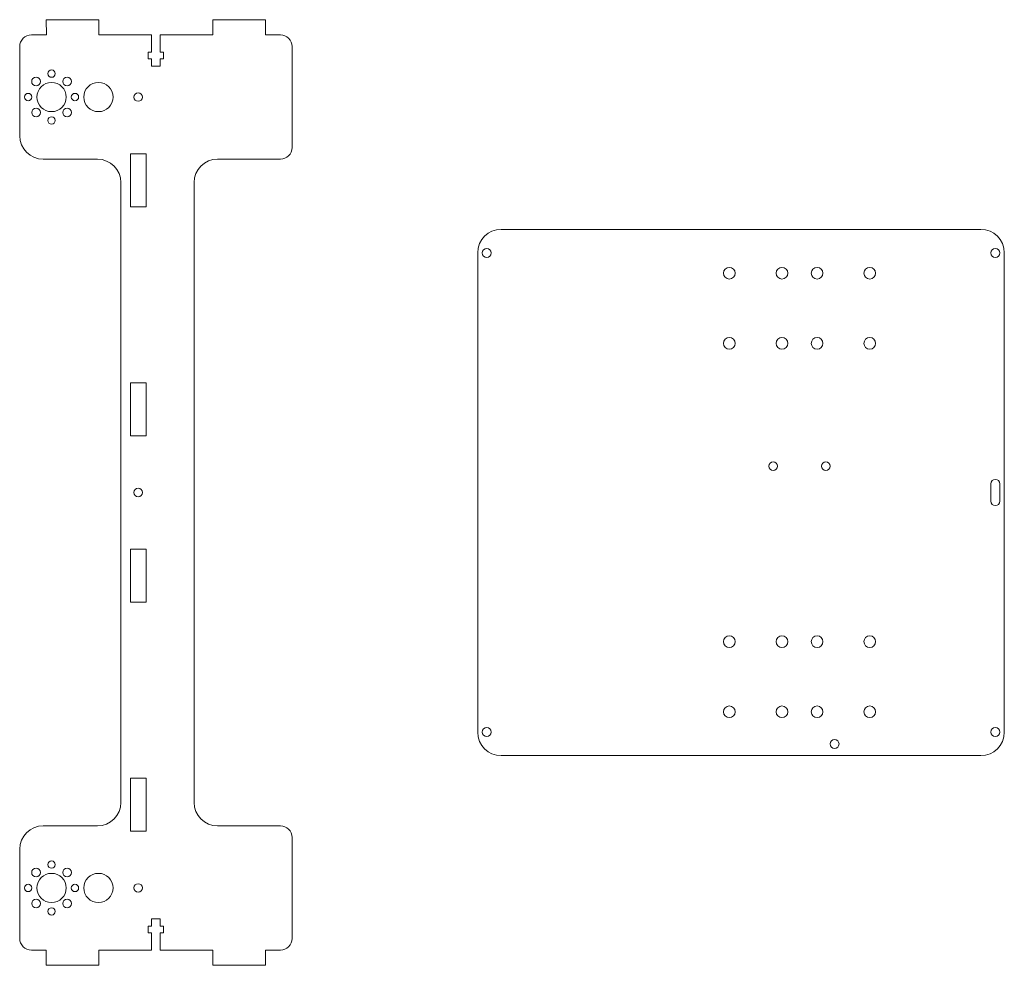
# Model space of a CAD drawing. Units: millimetres. Extents: x 166 to 2072, y -224 to 18322.
# Drawn here: x 1448 to 1785, y -210 to 113 of the extents above; entities that cross this region are included whole.
import ezdxf

# ---------------------------------------------------------------- set-up
doc = ezdxf.new("R2010")
doc.units = ezdxf.units.MM
doc.header["$MEASUREMENT"] = 0

msp = doc.modelspace()

# ---------------------------------------------------------------- linework, layer by layer
at = {"lineweight": 5}
for points, knots in [([(1457.5579, 108.0003), (1457.5579, 108.0003), (1457.5519, 113.1987), (1457.5519, 113.1987), (1457.5519, 113.1987), (1457.5519, 113.1987), (1475.5455, 113.2004), (1475.5455, 113.2004), (1475.5455, 113.2004), (1475.5455, 113.2004), (1475.5516, 113.2003), (1475.5516, 113.2003), (1475.5516, 113.2003), (1475.5516, 113.2003), (1475.5516, 108.0021), (1475.5516, 108.0021)], [0, 0, 0, 0, 0.25, 0.25, 0.25, 0.25, 0.5, 0.5, 0.5, 0.5, 0.75, 0.75, 0.75, 0.75, 1, 1, 1, 1]), ([(1514.4538, 107.998), (1514.4538, 107.998), (1514.4474, 113.1963), (1514.4474, 113.1963), (1514.4474, 113.1963), (1514.4474, 113.1963), (1532.4416, 113.1979), (1532.4416, 113.1979), (1532.4416, 113.1979), (1532.4416, 113.1979), (1532.4477, 113.1979), (1532.4477, 113.1979), (1532.4477, 113.1979), (1532.4477, 113.1979), (1532.4477, 107.9998), (1532.4477, 107.9998)], [0, 0, 0, 0, 0.25, 0.25, 0.25, 0.25, 0.5, 0.5, 0.5, 0.5, 0.75, 0.75, 0.75, 0.75, 1, 1, 1, 1]), ([(1496.4538, 107.9999), (1496.4538, 107.9999), (1496.4538, 102.1439), (1496.4538, 102.1439), (1496.4538, 102.1439), (1496.4538, 102.1439), (1497.654, 102.1439), (1497.654, 102.1439), (1497.654, 102.1439), (1497.654, 102.1439), (1497.6539, 99.8419), (1497.6539, 99.8419), (1497.6539, 99.8419), (1497.6539, 99.8419), (1496.4538, 99.8419), (1496.4538, 99.8419), (1496.4538, 99.8419), (1496.4538, 99.8419), (1496.4538, 97.3418), (1496.4538, 97.3418), (1496.4538, 97.3418), (1496.4538, 97.3418), (1493.5516, 97.3419), (1493.5516, 97.3419), (1493.5516, 97.3419), (1493.5516, 97.3419), (1493.5516, 99.8419), (1493.5516, 99.8419), (1493.5516, 99.8419), (1493.5516, 99.8419), (1492.352, 99.842), (1492.352, 99.842), (1492.352, 99.842), (1492.352, 99.842), (1492.352, 102.1439), (1492.352, 102.1439), (1492.352, 102.1439), (1492.352, 102.1439), (1493.5516, 102.144), (1493.5516, 102.144), (1493.5516, 102.144), (1493.5516, 102.144), (1493.5516, 107.9999), (1493.5516, 107.9999)], [0, 0, 0, 0, 0.09090909, 0.09090909, 0.09090909, 0.09090909, 0.18181818, 0.18181818, 0.18181818, 0.18181818, 0.27272727, 0.27272727, 0.27272727, 0.27272727, 0.36363636, 0.36363636, 0.36363636, 0.36363636, 0.45454545, 0.45454545, 0.45454545, 0.45454545, 0.54545455, 0.54545455, 0.54545455, 0.54545455, 0.63636364, 0.63636364, 0.63636364, 0.63636364, 0.72727273, 0.72727273, 0.72727273, 0.72727273, 0.81818182, 0.81818182, 0.81818182, 0.81818182, 0.90909091, 0.90909091, 0.90909091, 0.90909091, 1, 1, 1, 1]), ([(1458.1001, 94.7492), (1458.1, 95.4396), (1458.6595, 95.9995), (1459.35, 95.9995), (1459.35, 95.9995), (1460.0403, 95.9995), (1460.6, 95.4396), (1460.6, 94.7493), (1460.6, 94.7493), (1460.6, 94.0589), (1460.0403, 93.4995), (1459.35, 93.4995), (1459.35, 93.4995), (1458.6594, 93.4994), (1458.0999, 94.0589), (1458.1001, 94.7492)], [0, 0, 0, 0, 0.25, 0.25, 0.25, 0.25, 0.5, 0.5, 0.5, 0.5, 0.75, 0.75, 0.75, 0.75, 1, 1, 1, 1]), ([(1452.9861, 93.1127), (1453.572, 93.6984), (1454.5218, 93.6987), (1455.1076, 93.1127), (1455.1076, 93.1127), (1455.6933, 92.527), (1455.6932, 91.5771), (1455.1075, 90.9916), (1455.1075, 90.9916), (1454.5217, 90.4056), (1453.5721, 90.406), (1452.9864, 90.9916), (1452.9864, 90.9916), (1452.4003, 91.5774), (1452.4003, 92.5269), (1452.9861, 93.1127)], [0, 0, 0, 0, 0.25, 0.25, 0.25, 0.25, 0.5, 0.5, 0.5, 0.5, 0.75, 0.75, 0.75, 0.75, 1, 1, 1, 1]), ([(1459.3495, 91.7494), (1462.1111, 91.7493), (1464.35, 89.5109), (1464.3499, 86.7491), (1464.3499, 86.7491), (1464.3501, 83.988), (1462.1113, 81.7494), (1459.3495, 81.7493), (1459.3495, 81.7493), (1456.5879, 81.7496), (1454.3499, 83.988), (1454.3499, 86.7492), (1454.3499, 86.7492), (1454.3498, 89.5111), (1456.5881, 91.7494), (1459.3495, 91.7494)], [0, 0, 0, 0, 0.25, 0.25, 0.25, 0.25, 0.5, 0.5, 0.5, 0.5, 0.75, 0.75, 0.75, 0.75, 1, 1, 1, 1]), ([(1463.5934, 93.1129), (1464.1793, 93.6987), (1465.129, 93.6988), (1465.715, 93.1129), (1465.715, 93.1129), (1466.3006, 92.5271), (1466.3005, 91.5773), (1465.7148, 90.9916), (1465.7148, 90.9916), (1465.1289, 90.4058), (1464.1794, 90.406), (1463.5937, 90.9916), (1463.5937, 90.9916), (1463.0077, 91.5775), (1463.0076, 92.5271), (1463.5934, 93.1129)], [0, 0, 0, 0, 0.25, 0.25, 0.25, 0.25, 0.5, 0.5, 0.5, 0.5, 0.75, 0.75, 0.75, 0.75, 1, 1, 1, 1]), ([(1470.3499, 86.7518), (1470.3499, 83.9893), (1472.5889, 81.7503), (1475.3523, 81.7503), (1475.3523, 81.7503), (1478.1125, 81.7502), (1480.3499, 83.9893), (1480.3499, 86.7516), (1480.3499, 86.7516), (1480.3499, 89.5116), (1478.1125, 91.7503), (1475.3523, 91.7503), (1475.3523, 91.7503), (1472.5889, 91.7503), (1470.3499, 89.5118), (1470.3499, 86.7518)], [0, 0, 0, 0, 0.25, 0.25, 0.25, 0.25, 0.5, 0.5, 0.5, 0.5, 0.75, 0.75, 0.75, 0.75, 1, 1, 1, 1]), ([(1450.1, 86.7491), (1450.1, 87.4396), (1450.6595, 87.9995), (1451.35, 87.9995), (1451.35, 87.9995), (1452.0403, 87.9995), (1452.6, 87.4396), (1452.6, 86.7493), (1452.6, 86.7493), (1452.6, 86.0589), (1452.0403, 85.4996), (1451.35, 85.4996), (1451.35, 85.4996), (1450.6594, 85.4994), (1450.0999, 86.0589), (1450.1, 86.7491)], [0, 0, 0, 0, 0.25, 0.25, 0.25, 0.25, 0.5, 0.5, 0.5, 0.5, 0.75, 0.75, 0.75, 0.75, 1, 1, 1, 1]), ([(1466.1, 86.7492), (1466.1, 87.4396), (1466.6595, 87.9995), (1467.35, 87.9995), (1467.35, 87.9995), (1468.0403, 87.9994), (1468.6, 87.4396), (1468.6, 86.7493), (1468.6, 86.7493), (1468.6, 86.0589), (1468.0403, 85.4995), (1467.35, 85.4996), (1467.35, 85.4996), (1466.6595, 85.4993), (1466.0999, 86.0589), (1466.1, 86.7492)], [0, 0, 0, 0, 0.25, 0.25, 0.25, 0.25, 0.5, 0.5, 0.5, 0.5, 0.75, 0.75, 0.75, 0.75, 1, 1, 1, 1]), ([(1488.9498, 88.2003), (1488.149, 88.2003), (1487.4998, 87.5511), (1487.4998, 86.7503), (1487.4998, 86.7503), (1487.4998, 85.9494), (1488.149, 85.3002), (1488.9498, 85.3002), (1488.9498, 85.3002), (1489.7506, 85.3002), (1490.3998, 85.9494), (1490.3998, 86.7503), (1490.3998, 86.7503), (1490.3998, 87.5511), (1489.7506, 88.2003), (1488.9498, 88.2003)], [0, 0, 0, 0, 0.25, 0.25, 0.25, 0.25, 0.5, 0.5, 0.5, 0.5, 0.75, 0.75, 0.75, 0.75, 1, 1, 1, 1]), ([(1452.9868, 82.5063), (1453.5725, 83.0922), (1454.5224, 83.0923), (1455.1082, 82.5064), (1455.1082, 82.5064), (1455.694, 81.9207), (1455.694, 80.9708), (1455.108, 80.385), (1455.108, 80.385), (1454.5224, 79.7992), (1453.5726, 79.7994), (1452.9869, 80.3851), (1452.9869, 80.3851), (1452.401, 80.971), (1452.4009, 81.9206), (1452.9868, 82.5063)], [0, 0, 0, 0, 0.25, 0.25, 0.25, 0.25, 0.5, 0.5, 0.5, 0.5, 0.75, 0.75, 0.75, 0.75, 1, 1, 1, 1]), ([(1463.5927, 82.5061), (1464.1786, 83.0919), (1465.1284, 83.0921), (1465.7142, 82.5062), (1465.7142, 82.5062), (1466.2999, 81.9205), (1466.2998, 80.9705), (1465.7141, 80.3848), (1465.7141, 80.3848), (1465.1282, 79.7991), (1464.1787, 79.7992), (1463.593, 80.3849), (1463.593, 80.3849), (1463.0069, 80.9708), (1463.0069, 81.9203), (1463.5927, 82.5061)], [0, 0, 0, 0, 0.25, 0.25, 0.25, 0.25, 0.5, 0.5, 0.5, 0.5, 0.75, 0.75, 0.75, 0.75, 1, 1, 1, 1]), ([(1458.1, 78.7492), (1458.1, 79.4396), (1458.6595, 79.9995), (1459.35, 79.9995), (1459.35, 79.9995), (1460.0404, 79.9994), (1460.6, 79.4396), (1460.6, 78.7493), (1460.6, 78.7493), (1460.6, 78.0589), (1460.0404, 77.4995), (1459.35, 77.4996), (1459.35, 77.4996), (1458.6595, 77.4993), (1458.0999, 78.0589), (1458.1, 78.7492)], [0, 0, 0, 0, 0.25, 0.25, 0.25, 0.25, 0.5, 0.5, 0.5, 0.5, 0.75, 0.75, 0.75, 0.75, 1, 1, 1, 1]), ([(1486.2749, 49.2493), (1486.2749, 49.2493), (1486.2749, 67.3493), (1486.2749, 67.3493), (1486.2749, 67.3493), (1486.2749, 67.3493), (1491.6249, 67.3493), (1491.6249, 67.3493), (1491.6249, 67.3493), (1491.6249, 67.3493), (1491.6249, 49.2493), (1491.6249, 49.2493), (1491.6249, 49.2493), (1491.6249, 49.2493), (1486.2749, 49.2493), (1486.2749, 49.2493)], [0, 0, 0, 0, 0.25, 0.25, 0.25, 0.25, 0.5, 0.5, 0.5, 0.5, 0.75, 0.75, 0.75, 0.75, 1, 1, 1, 1]), ([(1606.5804, 33.4194), (1606.5804, 34.2478), (1607.252, 34.9194), (1608.0804, 34.9194), (1608.0804, 34.9194), (1608.9088, 34.9194), (1609.5804, 34.2478), (1609.5804, 33.4194), (1609.5804, 33.4194), (1609.5804, 32.5912), (1608.9088, 31.9194), (1608.0804, 31.9194), (1608.0804, 31.9194), (1607.252, 31.9194), (1606.5804, 32.5912), (1606.5804, 33.4194)], [0, 0, 0, 0, 0.25, 0.25, 0.25, 0.25, 0.5, 0.5, 0.5, 0.5, 0.75, 0.75, 0.75, 0.75, 1, 1, 1, 1]), ([(1780.4202, 33.4194), (1780.4202, 34.2478), (1781.0918, 34.9194), (1781.9202, 34.9194), (1781.9202, 34.9194), (1782.7486, 34.9194), (1783.4202, 34.2478), (1783.4202, 33.4194), (1783.4202, 33.4194), (1783.4202, 32.5912), (1782.7486, 31.9194), (1781.9202, 31.9194), (1781.9202, 31.9194), (1781.0918, 31.9194), (1780.4202, 32.5912), (1780.4202, 33.4194)], [0, 0, 0, 0, 0.25, 0.25, 0.25, 0.25, 0.5, 0.5, 0.5, 0.5, 0.75, 0.75, 0.75, 0.75, 1, 1, 1, 1]), ([(1690.9996, 24.5), (1689.8952, 24.5), (1688.9996, 25.3956), (1688.9996, 26.5), (1688.9996, 26.5), (1688.9996, 27.6044), (1689.8952, 28.5), (1690.9996, 28.5), (1690.9996, 28.5), (1692.1039, 28.5), (1692.9996, 27.6044), (1692.9996, 26.5), (1692.9996, 26.5), (1692.9996, 25.3956), (1692.1039, 24.5), (1690.9996, 24.5)], [0, 0, 0, 0, 0.25, 0.25, 0.25, 0.25, 0.5, 0.5, 0.5, 0.5, 0.75, 0.75, 0.75, 0.75, 1, 1, 1, 1]), ([(1708.9996, 24.5), (1707.8952, 24.5), (1706.9996, 25.3956), (1706.9996, 26.5), (1706.9996, 26.5), (1706.9996, 27.6044), (1707.8952, 28.5), (1708.9996, 28.5), (1708.9996, 28.5), (1710.1039, 28.5), (1710.9996, 27.6044), (1710.9996, 26.5), (1710.9996, 26.5), (1710.9996, 25.3956), (1710.1039, 24.5), (1708.9996, 24.5)], [0, 0, 0, 0, 0.25, 0.25, 0.25, 0.25, 0.5, 0.5, 0.5, 0.5, 0.75, 0.75, 0.75, 0.75, 1, 1, 1, 1]), ([(1720.9996, 24.5), (1719.8952, 24.5), (1718.9996, 25.3956), (1718.9996, 26.5), (1718.9996, 26.5), (1718.9996, 27.6044), (1719.8952, 28.5), (1720.9996, 28.5), (1720.9996, 28.5), (1722.1039, 28.5), (1722.9996, 27.6044), (1722.9996, 26.5), (1722.9996, 26.5), (1722.9996, 25.3956), (1722.1039, 24.5), (1720.9996, 24.5)], [0, 0, 0, 0, 0.25, 0.25, 0.25, 0.25, 0.5, 0.5, 0.5, 0.5, 0.75, 0.75, 0.75, 0.75, 1, 1, 1, 1]), ([(1738.9996, 24.5), (1737.8952, 24.5), (1736.9996, 25.3956), (1736.9996, 26.5), (1736.9996, 26.5), (1736.9996, 27.6044), (1737.8952, 28.5), (1738.9996, 28.5), (1738.9996, 28.5), (1740.1039, 28.5), (1740.9996, 27.6044), (1740.9996, 26.5), (1740.9996, 26.5), (1740.9996, 25.3956), (1740.1039, 24.5), (1738.9996, 24.5)], [0, 0, 0, 0, 0.25, 0.25, 0.25, 0.25, 0.5, 0.5, 0.5, 0.5, 0.75, 0.75, 0.75, 0.75, 1, 1, 1, 1]), ([(1690.9996, 0.5), (1689.8952, 0.5), (1688.9996, 1.3956), (1688.9996, 2.5), (1688.9996, 2.5), (1688.9996, 3.6044), (1689.8952, 4.5), (1690.9996, 4.5), (1690.9996, 4.5), (1692.1039, 4.5), (1692.9996, 3.6044), (1692.9996, 2.5), (1692.9996, 2.5), (1692.9996, 1.3956), (1692.1039, 0.5), (1690.9996, 0.5)], [0, 0, 0, 0, 0.25, 0.25, 0.25, 0.25, 0.5, 0.5, 0.5, 0.5, 0.75, 0.75, 0.75, 0.75, 1, 1, 1, 1]), ([(1708.9996, 0.5), (1707.8952, 0.5), (1706.9996, 1.3956), (1706.9996, 2.5), (1706.9996, 2.5), (1706.9996, 3.6044), (1707.8952, 4.5), (1708.9996, 4.5), (1708.9996, 4.5), (1710.1039, 4.5), (1710.9996, 3.6044), (1710.9996, 2.5), (1710.9996, 2.5), (1710.9996, 1.3956), (1710.1039, 0.5), (1708.9996, 0.5)], [0, 0, 0, 0, 0.25, 0.25, 0.25, 0.25, 0.5, 0.5, 0.5, 0.5, 0.75, 0.75, 0.75, 0.75, 1, 1, 1, 1]), ([(1720.9996, 0.5), (1719.8952, 0.5), (1718.9996, 1.3956), (1718.9996, 2.5), (1718.9996, 2.5), (1718.9996, 3.6044), (1719.8952, 4.5), (1720.9996, 4.5), (1720.9996, 4.5), (1722.1039, 4.5), (1722.9996, 3.6044), (1722.9996, 2.5), (1722.9996, 2.5), (1722.9996, 1.3956), (1722.1039, 0.5), (1720.9996, 0.5)], [0, 0, 0, 0, 0.25, 0.25, 0.25, 0.25, 0.5, 0.5, 0.5, 0.5, 0.75, 0.75, 0.75, 0.75, 1, 1, 1, 1]), ([(1738.9996, 0.5), (1737.8952, 0.5), (1736.9996, 1.3956), (1736.9996, 2.5), (1736.9996, 2.5), (1736.9996, 3.6044), (1737.8952, 4.5), (1738.9996, 4.5), (1738.9996, 4.5), (1740.1039, 4.5), (1740.9996, 3.6044), (1740.9996, 2.5), (1740.9996, 2.5), (1740.9996, 1.3956), (1740.1039, 0.5), (1738.9996, 0.5)], [0, 0, 0, 0, 0.25, 0.25, 0.25, 0.25, 0.5, 0.5, 0.5, 0.5, 0.75, 0.75, 0.75, 0.75, 1, 1, 1, 1]), ([(1486.2749, -29.1017), (1486.2749, -29.1017), (1486.2749, -11.0017), (1486.2749, -11.0017), (1486.2749, -11.0017), (1486.2749, -11.0017), (1491.6249, -11.0017), (1491.6249, -11.0017), (1491.6249, -11.0017), (1491.6249, -11.0017), (1491.6249, -29.1017), (1491.6249, -29.1017), (1491.6249, -29.1017), (1491.6249, -29.1017), (1486.2749, -29.1017), (1486.2749, -29.1017)], [0, 0, 0, 0, 0.25, 0.25, 0.25, 0.25, 0.5, 0.5, 0.5, 0.5, 0.75, 0.75, 0.75, 0.75, 1, 1, 1, 1]), ([(1705.9992, -40.9991), (1705.1709, -40.9991), (1704.4992, -40.3274), (1704.4992, -39.4991), (1704.4992, -39.4991), (1704.4992, -38.6708), (1705.1709, -37.9991), (1705.9992, -37.9991), (1705.9992, -37.9991), (1706.8275, -37.9991), (1707.4992, -38.6708), (1707.4992, -39.4991), (1707.4992, -39.4991), (1707.4992, -40.3274), (1706.8275, -40.9991), (1705.9992, -40.9991)], [0, 0, 0, 0, 0.25, 0.25, 0.25, 0.25, 0.5, 0.5, 0.5, 0.5, 0.75, 0.75, 0.75, 0.75, 1, 1, 1, 1]), ([(1723.9992, -40.9992), (1723.1709, -40.9992), (1722.4992, -40.3274), (1722.4992, -39.4991), (1722.4992, -39.4991), (1722.4992, -38.6708), (1723.1709, -37.9991), (1723.9992, -37.9991), (1723.9992, -37.9991), (1724.8275, -37.9991), (1725.4993, -38.6708), (1725.4993, -39.4991), (1725.4993, -39.4991), (1725.4993, -40.3274), (1724.8275, -40.9992), (1723.9992, -40.9992)], [0, 0, 0, 0, 0.25, 0.25, 0.25, 0.25, 0.5, 0.5, 0.5, 0.5, 0.75, 0.75, 0.75, 0.75, 1, 1, 1, 1]), ([(1488.9498, -47.0496), (1488.149, -47.0496), (1487.4998, -47.6988), (1487.4998, -48.4996), (1487.4998, -48.4996), (1487.4998, -49.3005), (1488.149, -49.9497), (1488.9498, -49.9497), (1488.9498, -49.9497), (1489.7506, -49.9497), (1490.3998, -49.3005), (1490.3998, -48.4996), (1490.3998, -48.4996), (1490.3998, -47.6988), (1489.7506, -47.0496), (1488.9498, -47.0496)], [0, 0, 0, 0, 0.25, 0.25, 0.25, 0.25, 0.5, 0.5, 0.5, 0.5, 0.75, 0.75, 0.75, 0.75, 1, 1, 1, 1]), ([(1780.4202, -45.4997), (1780.4202, -44.6714), (1781.0919, -43.9997), (1781.9202, -43.9997), (1781.9202, -43.9997), (1782.7485, -43.9997), (1783.4202, -44.6714), (1783.4202, -45.4997)], [0, 0, 0, 0, 0.5, 0.5, 0.5, 0.5, 1, 1, 1, 1]), ([(1783.4202, -51.5002), (1783.4202, -52.3285), (1782.7485, -53.0002), (1781.9202, -53.0002), (1781.9202, -53.0002), (1781.0919, -53.0002), (1780.4202, -52.3285), (1780.4202, -51.5002)], [0, 0, 0, 0, 0.5, 0.5, 0.5, 0.5, 1, 1, 1, 1]), ([(1486.2749, -85.9977), (1486.2749, -85.9977), (1486.2749, -67.8977), (1486.2749, -67.8977), (1486.2749, -67.8977), (1486.2749, -67.8977), (1491.6249, -67.8977), (1491.6249, -67.8977), (1491.6249, -67.8977), (1491.6249, -67.8977), (1491.6249, -85.9977), (1491.6249, -85.9977), (1491.6249, -85.9977), (1491.6249, -85.9977), (1486.2749, -85.9977), (1486.2749, -85.9977)], [0, 0, 0, 0, 0.25, 0.25, 0.25, 0.25, 0.5, 0.5, 0.5, 0.5, 0.75, 0.75, 0.75, 0.75, 1, 1, 1, 1]), ([(1690.9996, -101.5), (1689.8952, -101.5), (1688.9996, -100.6044), (1688.9996, -99.5), (1688.9996, -99.5), (1688.9996, -98.3956), (1689.8952, -97.5), (1690.9996, -97.5), (1690.9996, -97.5), (1692.1039, -97.5), (1692.9996, -98.3956), (1692.9996, -99.5), (1692.9996, -99.5), (1692.9996, -100.6044), (1692.1039, -101.5), (1690.9996, -101.5)], [0, 0, 0, 0, 0.25, 0.25, 0.25, 0.25, 0.5, 0.5, 0.5, 0.5, 0.75, 0.75, 0.75, 0.75, 1, 1, 1, 1]), ([(1708.9996, -101.5), (1707.8952, -101.5), (1706.9996, -100.6044), (1706.9996, -99.5), (1706.9996, -99.5), (1706.9996, -98.3956), (1707.8952, -97.5), (1708.9996, -97.5), (1708.9996, -97.5), (1710.1039, -97.5), (1710.9996, -98.3956), (1710.9996, -99.5), (1710.9996, -99.5), (1710.9996, -100.6044), (1710.1039, -101.5), (1708.9996, -101.5)], [0, 0, 0, 0, 0.25, 0.25, 0.25, 0.25, 0.5, 0.5, 0.5, 0.5, 0.75, 0.75, 0.75, 0.75, 1, 1, 1, 1]), ([(1720.9996, -101.5), (1719.8952, -101.5), (1718.9996, -100.6044), (1718.9996, -99.5), (1718.9996, -99.5), (1718.9996, -98.3956), (1719.8952, -97.5), (1720.9996, -97.5), (1720.9996, -97.5), (1722.1039, -97.5), (1722.9996, -98.3956), (1722.9996, -99.5), (1722.9996, -99.5), (1722.9996, -100.6044), (1722.1039, -101.5), (1720.9996, -101.5)], [0, 0, 0, 0, 0.25, 0.25, 0.25, 0.25, 0.5, 0.5, 0.5, 0.5, 0.75, 0.75, 0.75, 0.75, 1, 1, 1, 1]), ([(1738.9996, -101.5), (1737.8952, -101.5), (1736.9996, -100.6044), (1736.9996, -99.5), (1736.9996, -99.5), (1736.9996, -98.3956), (1737.8952, -97.5), (1738.9996, -97.5), (1738.9996, -97.5), (1740.1039, -97.5), (1740.9996, -98.3956), (1740.9996, -99.5), (1740.9996, -99.5), (1740.9996, -100.6044), (1740.1039, -101.5), (1738.9996, -101.5)], [0, 0, 0, 0, 0.25, 0.25, 0.25, 0.25, 0.5, 0.5, 0.5, 0.5, 0.75, 0.75, 0.75, 0.75, 1, 1, 1, 1]), ([(1690.9996, -125.5), (1689.8952, -125.5), (1688.9996, -124.6044), (1688.9996, -123.5), (1688.9996, -123.5), (1688.9996, -122.3956), (1689.8952, -121.5), (1690.9996, -121.5), (1690.9996, -121.5), (1692.1039, -121.5), (1692.9996, -122.3956), (1692.9996, -123.5), (1692.9996, -123.5), (1692.9996, -124.6044), (1692.1039, -125.5), (1690.9996, -125.5)], [0, 0, 0, 0, 0.25, 0.25, 0.25, 0.25, 0.5, 0.5, 0.5, 0.5, 0.75, 0.75, 0.75, 0.75, 1, 1, 1, 1]), ([(1708.9996, -125.5), (1707.8952, -125.5), (1706.9996, -124.6044), (1706.9996, -123.5), (1706.9996, -123.5), (1706.9996, -122.3956), (1707.8952, -121.5), (1708.9996, -121.5), (1708.9996, -121.5), (1710.1039, -121.5), (1710.9996, -122.3956), (1710.9996, -123.5), (1710.9996, -123.5), (1710.9996, -124.6044), (1710.1039, -125.5), (1708.9996, -125.5)], [0, 0, 0, 0, 0.25, 0.25, 0.25, 0.25, 0.5, 0.5, 0.5, 0.5, 0.75, 0.75, 0.75, 0.75, 1, 1, 1, 1]), ([(1720.9996, -125.5), (1719.8952, -125.5), (1718.9996, -124.6044), (1718.9996, -123.5), (1718.9996, -123.5), (1718.9996, -122.3956), (1719.8952, -121.5), (1720.9996, -121.5), (1720.9996, -121.5), (1722.1039, -121.5), (1722.9996, -122.3956), (1722.9996, -123.5), (1722.9996, -123.5), (1722.9996, -124.6044), (1722.1039, -125.5), (1720.9996, -125.5)], [0, 0, 0, 0, 0.25, 0.25, 0.25, 0.25, 0.5, 0.5, 0.5, 0.5, 0.75, 0.75, 0.75, 0.75, 1, 1, 1, 1]), ([(1738.9996, -125.5), (1737.8952, -125.5), (1736.9996, -124.6044), (1736.9996, -123.5), (1736.9996, -123.5), (1736.9996, -122.3956), (1737.8952, -121.5), (1738.9996, -121.5), (1738.9996, -121.5), (1740.1039, -121.5), (1740.9996, -122.3956), (1740.9996, -123.5), (1740.9996, -123.5), (1740.9996, -124.6044), (1740.1039, -125.5), (1738.9996, -125.5)], [0, 0, 0, 0, 0.25, 0.25, 0.25, 0.25, 0.5, 0.5, 0.5, 0.5, 0.75, 0.75, 0.75, 0.75, 1, 1, 1, 1]), ([(1606.5804, -130.4202), (1606.5804, -129.5918), (1607.252, -128.9202), (1608.0804, -128.9202), (1608.0804, -128.9202), (1608.9088, -128.9202), (1609.5804, -129.5918), (1609.5804, -130.4202), (1609.5804, -130.4202), (1609.5804, -131.2484), (1608.9088, -131.9202), (1608.0804, -131.9202), (1608.0804, -131.9202), (1607.252, -131.9202), (1606.5804, -131.2484), (1606.5804, -130.4202)], [0, 0, 0, 0, 0.25, 0.25, 0.25, 0.25, 0.5, 0.5, 0.5, 0.5, 0.75, 0.75, 0.75, 0.75, 1, 1, 1, 1]), ([(1780.4202, -130.4196), (1780.4202, -129.5912), (1781.0918, -128.9196), (1781.9202, -128.9196), (1781.9202, -128.9196), (1782.7486, -128.9196), (1783.4202, -129.5912), (1783.4202, -130.4196), (1783.4202, -130.4196), (1783.4202, -131.2478), (1782.7486, -131.9196), (1781.9202, -131.9196), (1781.9202, -131.9196), (1781.0918, -131.9196), (1780.4202, -131.2478), (1780.4202, -130.4196)], [0, 0, 0, 0, 0.25, 0.25, 0.25, 0.25, 0.5, 0.5, 0.5, 0.5, 0.75, 0.75, 0.75, 0.75, 1, 1, 1, 1]), ([(1726.9999, -136), (1726.1716, -136), (1725.5, -135.3285), (1725.5, -134.4995), (1725.5, -134.4995), (1725.5, -133.6715), (1726.1716, -133), (1726.9999, -133)], [0, 0, 0, 0, 0.5, 0.5, 0.5, 0.5, 1, 1, 1, 1]), ([(1726.9999, -133), (1727.8283, -133), (1728.5, -133.6715), (1728.5, -134.4995), (1728.5, -134.4995), (1728.5, -135.3285), (1727.8283, -136), (1726.9999, -136)], [0, 0, 0, 0, 0.5, 0.5, 0.5, 0.5, 1, 1, 1, 1]), ([(1486.2749, -164.3487), (1486.2749, -164.3487), (1486.2749, -146.2487), (1486.2749, -146.2487), (1486.2749, -146.2487), (1486.2749, -146.2487), (1491.6249, -146.2487), (1491.6249, -146.2487), (1491.6249, -146.2487), (1491.6249, -146.2487), (1491.6249, -164.3487), (1491.6249, -164.3487), (1491.6249, -164.3487), (1491.6249, -164.3487), (1486.2749, -164.3487), (1486.2749, -164.3487)], [0, 0, 0, 0, 0.25, 0.25, 0.25, 0.25, 0.5, 0.5, 0.5, 0.5, 0.75, 0.75, 0.75, 0.75, 1, 1, 1, 1]), ([(1458.1001, -175.7507), (1458.1, -175.0603), (1458.6595, -174.5004), (1459.35, -174.5004), (1459.35, -174.5004), (1460.0403, -174.5004), (1460.6, -175.0603), (1460.6, -175.7506), (1460.6, -175.7506), (1460.6, -176.441), (1460.0403, -177.0004), (1459.35, -177.0004), (1459.35, -177.0004), (1458.6594, -177.0005), (1458.0999, -176.441), (1458.1001, -175.7507)], [0, 0, 0, 0, 0.25, 0.25, 0.25, 0.25, 0.5, 0.5, 0.5, 0.5, 0.75, 0.75, 0.75, 0.75, 1, 1, 1, 1]), ([(1452.9861, -177.3872), (1453.572, -176.8015), (1454.5218, -176.8012), (1455.1076, -177.3872), (1455.1076, -177.3872), (1455.6933, -177.9729), (1455.6932, -178.9228), (1455.1075, -179.5083), (1455.1075, -179.5083), (1454.5217, -180.0943), (1453.5721, -180.0939), (1452.9864, -179.5083), (1452.9864, -179.5083), (1452.4003, -178.9225), (1452.4003, -177.973), (1452.9861, -177.3872)], [0, 0, 0, 0, 0.25, 0.25, 0.25, 0.25, 0.5, 0.5, 0.5, 0.5, 0.75, 0.75, 0.75, 0.75, 1, 1, 1, 1]), ([(1463.5934, -177.387), (1464.1793, -176.8012), (1465.129, -176.8011), (1465.715, -177.387), (1465.715, -177.387), (1466.3006, -177.9728), (1466.3005, -178.9226), (1465.7148, -179.5083), (1465.7148, -179.5083), (1465.1289, -180.0941), (1464.1794, -180.0939), (1463.5937, -179.5083), (1463.5937, -179.5083), (1463.0077, -178.9224), (1463.0076, -177.9728), (1463.5934, -177.387)], [0, 0, 0, 0, 0.25, 0.25, 0.25, 0.25, 0.5, 0.5, 0.5, 0.5, 0.75, 0.75, 0.75, 0.75, 1, 1, 1, 1]), ([(1459.3495, -178.7505), (1462.1111, -178.7506), (1464.35, -180.989), (1464.3499, -183.7508), (1464.3499, -183.7508), (1464.3501, -186.5119), (1462.1113, -188.7505), (1459.3495, -188.7506), (1459.3495, -188.7506), (1456.5879, -188.7503), (1454.3499, -186.5119), (1454.3499, -183.7507), (1454.3499, -183.7507), (1454.3498, -180.9888), (1456.5881, -178.7505), (1459.3495, -178.7505)], [0, 0, 0, 0, 0.25, 0.25, 0.25, 0.25, 0.5, 0.5, 0.5, 0.5, 0.75, 0.75, 0.75, 0.75, 1, 1, 1, 1]), ([(1480.3499, -183.7483), (1480.3499, -186.5107), (1478.1109, -188.7497), (1475.3475, -188.7497), (1475.3475, -188.7497), (1472.5873, -188.7497), (1470.3499, -186.5107), (1470.3499, -183.7483), (1470.3499, -183.7483), (1470.3499, -180.9883), (1472.5873, -178.7497), (1475.3475, -178.7497), (1475.3475, -178.7497), (1478.1109, -178.7497), (1480.3499, -180.9883), (1480.3499, -183.7483)], [0, 0, 0, 0, 0.25, 0.25, 0.25, 0.25, 0.5, 0.5, 0.5, 0.5, 0.75, 0.75, 0.75, 0.75, 1, 1, 1, 1]), ([(1450.1, -183.7508), (1450.1, -183.0603), (1450.6595, -182.5004), (1451.35, -182.5004), (1451.35, -182.5004), (1452.0403, -182.5004), (1452.6, -183.0603), (1452.6, -183.7506), (1452.6, -183.7506), (1452.6, -184.441), (1452.0403, -185.0003), (1451.35, -185.0003), (1451.35, -185.0003), (1450.6594, -185.0005), (1450.0999, -184.441), (1450.1, -183.7508)], [0, 0, 0, 0, 0.25, 0.25, 0.25, 0.25, 0.5, 0.5, 0.5, 0.5, 0.75, 0.75, 0.75, 0.75, 1, 1, 1, 1]), ([(1466.1, -183.7507), (1466.1, -183.0603), (1466.6595, -182.5004), (1467.35, -182.5004), (1467.35, -182.5004), (1468.0403, -182.5005), (1468.6, -183.0603), (1468.6, -183.7506), (1468.6, -183.7506), (1468.6, -184.441), (1468.0403, -185.0004), (1467.35, -185.0003), (1467.35, -185.0003), (1466.6595, -185.0006), (1466.0999, -184.441), (1466.1, -183.7507)], [0, 0, 0, 0, 0.25, 0.25, 0.25, 0.25, 0.5, 0.5, 0.5, 0.5, 0.75, 0.75, 0.75, 0.75, 1, 1, 1, 1]), ([(1488.9498, -182.2997), (1488.149, -182.2997), (1487.4998, -182.9489), (1487.4998, -183.7497), (1487.4998, -183.7497), (1487.4998, -184.5506), (1488.149, -185.1998), (1488.9498, -185.1998), (1488.9498, -185.1998), (1489.7506, -185.1998), (1490.3998, -184.5506), (1490.3998, -183.7497), (1490.3998, -183.7497), (1490.3998, -182.9489), (1489.7506, -182.2997), (1488.9498, -182.2997)], [0, 0, 0, 0, 0.25, 0.25, 0.25, 0.25, 0.5, 0.5, 0.5, 0.5, 0.75, 0.75, 0.75, 0.75, 1, 1, 1, 1]), ([(1452.9868, -187.9936), (1453.5725, -187.4077), (1454.5224, -187.4076), (1455.1082, -187.9935), (1455.1082, -187.9935), (1455.694, -188.5792), (1455.694, -189.5291), (1455.108, -190.1149), (1455.108, -190.1149), (1454.5224, -190.7007), (1453.5726, -190.7005), (1452.9869, -190.1148), (1452.9869, -190.1148), (1452.401, -189.5289), (1452.4009, -188.5793), (1452.9868, -187.9936)], [0, 0, 0, 0, 0.25, 0.25, 0.25, 0.25, 0.5, 0.5, 0.5, 0.5, 0.75, 0.75, 0.75, 0.75, 1, 1, 1, 1]), ([(1463.5927, -187.9938), (1464.1786, -187.408), (1465.1284, -187.4078), (1465.7142, -187.9937), (1465.7142, -187.9937), (1466.2999, -188.5794), (1466.2998, -189.5294), (1465.7141, -190.1151), (1465.7141, -190.1151), (1465.1282, -190.7008), (1464.1787, -190.7007), (1463.593, -190.115), (1463.593, -190.115), (1463.0069, -189.5291), (1463.0069, -188.5796), (1463.5927, -187.9938)], [0, 0, 0, 0, 0.25, 0.25, 0.25, 0.25, 0.5, 0.5, 0.5, 0.5, 0.75, 0.75, 0.75, 0.75, 1, 1, 1, 1]), ([(1458.1, -191.7507), (1458.1, -191.0603), (1458.6595, -190.5004), (1459.35, -190.5004), (1459.35, -190.5004), (1460.0404, -190.5005), (1460.6, -191.0603), (1460.6, -191.7506), (1460.6, -191.7506), (1460.6, -192.441), (1460.0404, -193.0004), (1459.35, -193.0003), (1459.35, -193.0003), (1458.6595, -193.0006), (1458.0999, -192.441), (1458.1, -191.7507)], [0, 0, 0, 0, 0.25, 0.25, 0.25, 0.25, 0.5, 0.5, 0.5, 0.5, 0.75, 0.75, 0.75, 0.75, 1, 1, 1, 1]), ([(1493.5459, -204.9998), (1493.5459, -204.9998), (1493.5459, -199.1438), (1493.5459, -199.1438), (1493.5459, -199.1438), (1493.5459, -199.1438), (1492.3457, -199.1438), (1492.3457, -199.1438), (1492.3457, -199.1438), (1492.3457, -199.1438), (1492.3458, -196.8418), (1492.3458, -196.8418), (1492.3458, -196.8418), (1492.3458, -196.8418), (1493.5459, -196.8418), (1493.5459, -196.8418), (1493.5459, -196.8418), (1493.5459, -196.8418), (1493.5459, -194.3417), (1493.5459, -194.3417), (1493.5459, -194.3417), (1493.5459, -194.3417), (1496.4481, -194.3418), (1496.4481, -194.3418), (1496.4481, -194.3418), (1496.4481, -194.3418), (1496.4481, -196.8418), (1496.4481, -196.8418), (1496.4481, -196.8418), (1496.4481, -196.8418), (1497.6477, -196.8419), (1497.6477, -196.8419), (1497.6477, -196.8419), (1497.6477, -196.8419), (1497.6477, -199.1438), (1497.6477, -199.1438), (1497.6477, -199.1438), (1497.6477, -199.1438), (1496.4481, -199.1439), (1496.4481, -199.1439), (1496.4481, -199.1439), (1496.4481, -199.1439), (1496.4481, -204.9998), (1496.4481, -204.9998)], [0, 0, 0, 0, 0.09090909, 0.09090909, 0.09090909, 0.09090909, 0.18181818, 0.18181818, 0.18181818, 0.18181818, 0.27272727, 0.27272727, 0.27272727, 0.27272727, 0.36363636, 0.36363636, 0.36363636, 0.36363636, 0.45454545, 0.45454545, 0.45454545, 0.45454545, 0.54545455, 0.54545455, 0.54545455, 0.54545455, 0.63636364, 0.63636364, 0.63636364, 0.63636364, 0.72727273, 0.72727273, 0.72727273, 0.72727273, 0.81818182, 0.81818182, 0.81818182, 0.81818182, 0.90909091, 0.90909091, 0.90909091, 0.90909091, 1, 1, 1, 1]), ([(1475.5459, -204.9979), (1475.5459, -204.9979), (1475.5523, -210.1962), (1475.5523, -210.1962), (1475.5523, -210.1962), (1475.5523, -210.1962), (1457.5581, -210.1978), (1457.5581, -210.1978), (1457.5581, -210.1978), (1457.5581, -210.1978), (1457.552, -210.1978), (1457.552, -210.1978), (1457.552, -210.1978), (1457.552, -210.1978), (1457.552, -204.9997), (1457.552, -204.9997)], [0, 0, 0, 0, 0.25, 0.25, 0.25, 0.25, 0.5, 0.5, 0.5, 0.5, 0.75, 0.75, 0.75, 0.75, 1, 1, 1, 1]), ([(1532.4418, -205.0002), (1532.4418, -205.0002), (1532.4478, -210.1986), (1532.4478, -210.1986), (1532.4478, -210.1986), (1532.4478, -210.1986), (1514.4542, -210.2003), (1514.4542, -210.2003), (1514.4542, -210.2003), (1514.4542, -210.2003), (1514.4481, -210.2002), (1514.4481, -210.2002), (1514.4481, -210.2002), (1514.4481, -210.2002), (1514.4481, -205.002), (1514.4481, -205.002)], [0, 0, 0, 0, 0.25, 0.25, 0.25, 0.25, 0.5, 0.5, 0.5, 0.5, 0.75, 0.75, 0.75, 0.75, 1, 1, 1, 1])]:
    msp.add_open_spline(points, degree=3, knots=knots, dxfattribs=at)
for points in [[(1452.4499, 107.9997), (1450.2412, 107.9997), (1448.4499, 106.2085), (1448.45, 103.9998)], [(1452.4499, 107.9997), (1452.4499, 107.9997), (1457.5579, 108.0003), (1457.5579, 108.0003)], [(1475.5516, 108.0021), (1475.5516, 108.0021), (1493.5515, 108), (1493.5515, 108)], [(1496.4538, 107.9999), (1496.4538, 107.9999), (1514.4538, 107.9978), (1514.4538, 107.9978)], [(1532.4478, 107.9998), (1532.4478, 107.9998), (1537.5499, 107.9998), (1537.5499, 107.9998)], [(1541.5498, 103.9999), (1541.5498, 106.2086), (1539.7586, 107.9999), (1537.5499, 107.9998)], [(1448.45, 73.4994), (1448.45, 73.4994), (1448.45, 103.9998), (1448.45, 103.9998)], [(1541.5498, 103.9999), (1541.5498, 103.9999), (1541.5499, 69.5003), (1541.5499, 69.5003)], [(1456.45, 65.4993), (1452.0325, 65.4993), (1448.45, 69.0818), (1448.45, 73.4993)], [(1537.5498, 65.5003), (1539.7587, 65.5003), (1541.5499, 67.2915), (1541.5499, 69.5003)], [(1475.05, 65.4993), (1475.05, 65.4993), (1456.4501, 65.4993), (1456.4501, 65.4993)], [(1475.05, 65.4993), (1479.4675, 65.4993), (1483.05, 61.9168), (1483.05, 57.4993)], [(1516.0499, 65.5003), (1511.6324, 65.5003), (1508.0499, 61.9178), (1508.0499, 57.5003)], [(1537.5498, 65.5003), (1537.5498, 65.5003), (1516.0499, 65.5003), (1516.0499, 65.5003)], [(1483.0499, -154.4997), (1483.0499, -154.4997), (1483.05, 57.4993), (1483.05, 57.4993)], [(1508.0499, 57.5003), (1508.0499, 57.5003), (1508.0499, -154.4997), (1508.0499, -154.4997)], [(1605, 33.5), (1605, 37.9176), (1608.5825, 41.5), (1613, 41.5)], [(1613, 41.5), (1613, 41.5), (1777, 41.5), (1777, 41.5)], [(1777, 41.5), (1781.4176, 41.5), (1785, 37.9176), (1785, 33.5)], [(1605, -130.5), (1605, -130.5), (1605, 33.5), (1605, 33.5)], [(1785, 33.5), (1785, 33.5), (1785, -130.5), (1785, -130.5)], [(1780.4202, -51.5002), (1780.4202, -51.5002), (1780.4202, -45.4997), (1780.4202, -45.4997)], [(1783.4202, -51.5002), (1783.4202, -51.5002), (1783.4202, -45.4997), (1783.4202, -45.4997)], [(1613, -138.5), (1608.5825, -138.5), (1605, -134.9175), (1605, -130.5)], [(1785, -130.5), (1785, -134.9175), (1781.4176, -138.5), (1777, -138.5)], [(1777, -138.5), (1777, -138.5), (1613, -138.5), (1613, -138.5)], [(1475.0499, -162.4997), (1479.4674, -162.4997), (1483.0499, -158.9172), (1483.0499, -154.4997)], [(1516.0499, -162.4997), (1511.6324, -162.4997), (1508.0499, -158.9172), (1508.0499, -154.4997)], [(1456.4499, -162.4997), (1452.0324, -162.4997), (1448.4499, -166.0822), (1448.4499, -170.4997)], [(1475.0499, -162.4997), (1475.0499, -162.4997), (1456.45, -162.4997), (1456.45, -162.4997)], [(1516.0499, -162.4997), (1516.0499, -162.4997), (1537.5498, -162.4997), (1537.5498, -162.4997)], [(1537.5498, -162.4997), (1539.7587, -162.4997), (1541.5499, -164.2909), (1541.5499, -166.4997)], [(1541.5499, -166.4997), (1541.5499, -166.4997), (1541.5498, -201.0003), (1541.5498, -201.0003)], [(1448.4499, -170.4998), (1448.4499, -170.4998), (1448.4499, -201.0002), (1448.4499, -201.0002)], [(1452.4499, -205.0002), (1450.2412, -205.0002), (1448.4499, -203.2089), (1448.4499, -201.0002)], [(1541.5498, -201.0003), (1541.5498, -203.209), (1539.7586, -205.0002), (1537.5499, -205.0002)], [(1457.552, -204.9997), (1457.552, -204.9997), (1452.4499, -205.0002), (1452.4499, -205.0002)], [(1493.5459, -204.9998), (1493.5459, -204.9998), (1475.5459, -204.9977), (1475.5459, -204.9977)], [(1514.4481, -205.002), (1514.4481, -205.002), (1496.4482, -204.9999), (1496.4482, -204.9999)], [(1537.5499, -205.0002), (1537.5499, -205.0002), (1532.4418, -205.0002), (1532.4418, -205.0002)]]:
    msp.add_open_spline(points, degree=3, dxfattribs=at)

doc.saveas('drawing.dxf')
